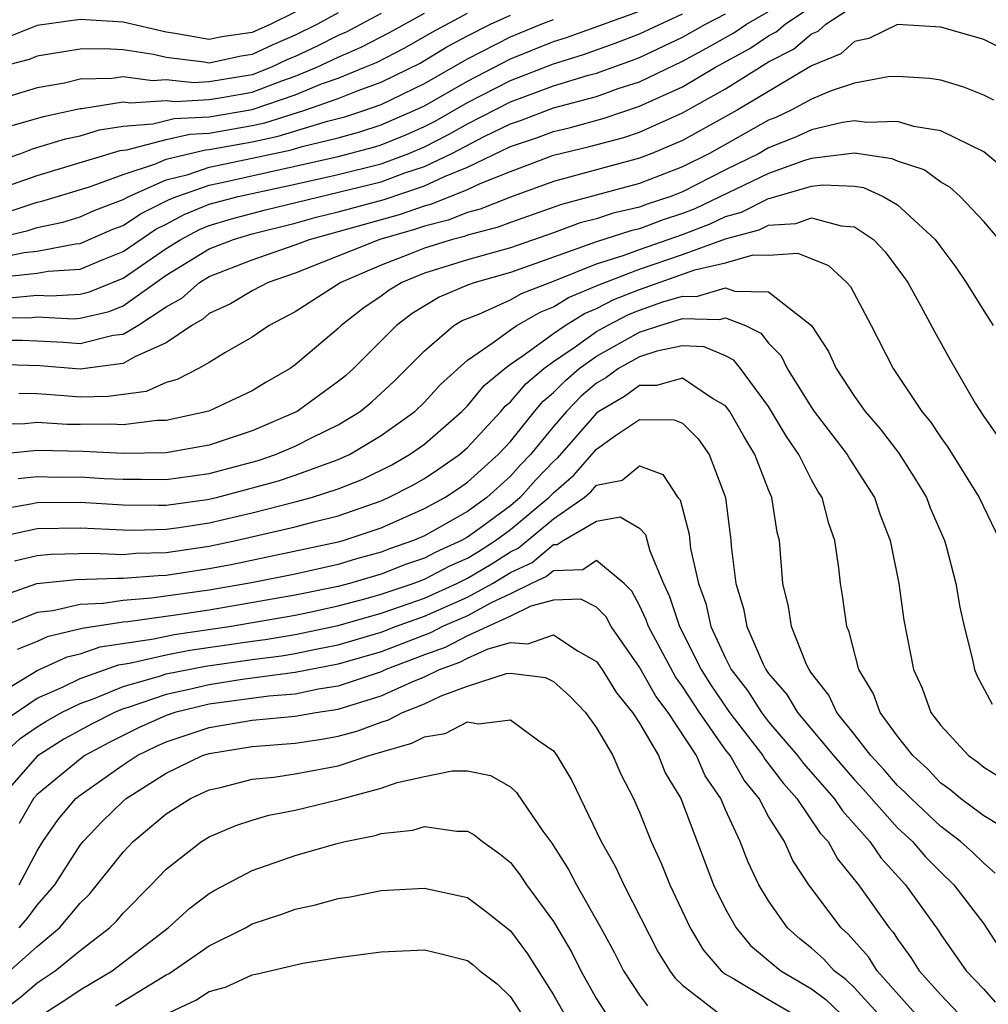
# Model space of a CAD drawing. Units: inches. Extents: x 2571000 to 2574000, y 1503000 to 1506000.
# Drawn here: x 2572008 to 2572053, y 1503045 to 1503091 of the extents above; entities that cross this region are included whole.
import ezdxf

# ---------------------------------------------------------------- set-up
doc = ezdxf.new("R2010")
doc.units = ezdxf.units.IN
doc.header["$MEASUREMENT"] = 0
doc.layers.add('LD25711503_2ft', color=4, linetype='Continuous')

msp = doc.modelspace()

# ---------------------------------------------------------------- linework, layer by layer
at = {"layer": 'LD25711503_2ft'}
for points, elevation in [([(2572007, 1503076.317), (2572008.312, 1503076.312), (2572009, 1503076.291), (2572010.224, 1503076.224), (2572011, 1503076.159), (2572012.54, 1503076.541), (2572013, 1503076.6), (2572013.684, 1503077), (2572015, 1503077.863), (2572015.726, 1503078.274), (2572016.547, 1503079), (2572017, 1503079.276), (2572019, 1503080.049), (2572021, 1503080.74), (2572021.665, 1503081), (2572025.84, 1503082.16), (2572027, 1503082.562), (2572027.35, 1503082.65), (2572029, 1503083.312), (2572029.598, 1503083.598), (2572031, 1503084.16), (2572033, 1503084.913), (2572034.682, 1503085.318), (2572036.267, 1503085.733), (2572037, 1503085.986), (2572039, 1503086.879), (2572041, 1503087.993), (2572043, 1503089.247), (2572044.154, 1503089.846), (2572045, 1503090.559), (2572045.313, 1503090.687), (2572045.661, 1503091), (2572047, 1503091.873)], 9528), ([(2572007, 1503077.362), (2572008.644, 1503077.356), (2572009, 1503077.392), (2572010.689, 1503077.311), (2572011, 1503077.33), (2572012.352, 1503077.648), (2572013, 1503077.912), (2572015, 1503079.329), (2572017, 1503080.559), (2572018.125, 1503081), (2572019, 1503081.257), (2572021, 1503081.757), (2572021.968, 1503082.032), (2572023, 1503082.285), (2572025.138, 1503082.862), (2572027, 1503083.485), (2572027.931, 1503083.931), (2572029, 1503084.356), (2572031, 1503085.316), (2572032.265, 1503085.735), (2572033, 1503086.02), (2572033.793, 1503086.207), (2572035.363, 1503086.637), (2572037, 1503087.189), (2572039, 1503088.1), (2572040.538, 1503089), (2572042.122, 1503089.877), (2572043, 1503090.469), (2572043.35, 1503090.65), (2572043.765, 1503091), (2572045, 1503091.825)], 9530), ([(2572007, 1503081.036), (2572008.58, 1503081.42), (2572009, 1503081.557), (2572010.193, 1503081.807), (2572011, 1503082.05), (2572011.657, 1503082.343), (2572013, 1503082.854), (2572013.267, 1503083), (2572015, 1503083.761), (2572016.017, 1503084.017), (2572017, 1503084.36), (2572018.707, 1503084.707), (2572020.829, 1503085.171), (2572021.324, 1503085.324), (2572023, 1503085.728), (2572024, 1503086), (2572025, 1503086.323), (2572026.561, 1503087), (2572027, 1503087.213), (2572029, 1503088.363), (2572031, 1503089.394), (2572033, 1503090.203), (2572033.61, 1503090.39), (2572037, 1503091.606)], 9538), ([(2572007, 1503084.577), (2572008.243, 1503085), (2572008.792, 1503085.208), (2572010.325, 1503085.675), (2572011, 1503085.822), (2572011.904, 1503086.096), (2572013, 1503086.261), (2572014.373, 1503086.372), (2572015.378, 1503086.622), (2572017, 1503086.698), (2572019, 1503087.044), (2572021, 1503087.72), (2572022.227, 1503088.227), (2572023, 1503088.499), (2572024.233, 1503089), (2572024.77, 1503089.23), (2572026.093, 1503089.907), (2572027.36, 1503090.64), (2572029, 1503091.512)], 9544), ([(2572023, 1503091.535), (2572022.034, 1503091), (2572021, 1503090.495), (2572019.951, 1503090.049), (2572019, 1503089.589), (2572018.484, 1503089.516), (2572017, 1503089.194), (2572016.762, 1503089.238), (2572015, 1503089.452), (2572014.409, 1503089.591), (2572013, 1503089.809), (2572012.134, 1503089.866), (2572011, 1503089.838), (2572009, 1503089.513), (2572008.633, 1503089.367), (2572007.234, 1503089)], 9550), ([(2572021, 1503091.571), (2572019.87, 1503091), (2572019, 1503090.615), (2572017.584, 1503090.416), (2572017, 1503090.289), (2572015.422, 1503090.578), (2572015, 1503090.629), (2572013, 1503091.102), (2572011, 1503091.228), (2572009, 1503090.948), (2572007.607, 1503090.393)], 9552), ([(2572007.725, 1503078.275), (2572009, 1503078.404), (2572009.626, 1503078.374), (2572011, 1503078.46), (2572011.437, 1503078.563), (2572013, 1503079.19), (2572015, 1503080.581), (2572015.676, 1503081), (2572016.542, 1503081.458), (2572017, 1503081.647), (2572018.039, 1503081.96), (2572019.624, 1503082.376), (2572025, 1503083.677), (2572026.087, 1503084.087), (2572027, 1503084.389), (2572028.276, 1503085), (2572029.781, 1503085.781), (2572031, 1503086.37), (2572031.474, 1503086.526), (2572033, 1503087.11), (2572035, 1503087.649), (2572036.011, 1503088.011), (2572037, 1503088.331), (2572039, 1503089.288), (2572040.114, 1503089.886), (2572041.392, 1503090.608), (2572041.975, 1503091), (2572043, 1503091.598)], 9532), ([(2572007.739, 1503086.261), (2572009.294, 1503086.706), (2572011, 1503087.085), (2572011.086, 1503087.086), (2572013, 1503087.39), (2572013.342, 1503087.342), (2572015, 1503087.458), (2572015.417, 1503087.417), (2572017, 1503087.497), (2572017.594, 1503087.594), (2572019, 1503087.851), (2572020.372, 1503088.372), (2572021, 1503088.583), (2572022.008, 1503089), (2572023, 1503089.476), (2572024.068, 1503089.932), (2572025.387, 1503090.613), (2572027, 1503091.516)], 9546), ([(2572005.863, 1503079.863), (2572008.396, 1503080.396), (2572009, 1503080.459), (2572010.79, 1503080.79), (2572011, 1503080.803), (2572012.528, 1503081.472), (2572013, 1503081.652), (2572013.805, 1503082.195), (2572015.145, 1503082.855), (2572015.498, 1503083), (2572017, 1503083.524), (2572017.658, 1503083.658), (2572023, 1503084.848), (2572024.7, 1503085.3), (2572025, 1503085.397), (2572026.133, 1503085.867), (2572027, 1503086.25), (2572027.5, 1503086.5), (2572029, 1503087.358), (2572031, 1503088.39), (2572033, 1503089.168), (2572034.402, 1503089.598), (2572035.874, 1503090.126), (2572037, 1503090.561), (2572039, 1503091.486)], 9536), ([(2572025, 1503091.497), (2572023.366, 1503090.634), (2572023, 1503090.478), (2572022.013, 1503089.987), (2572021, 1503089.51), (2572020.642, 1503089.358), (2572019.903, 1503089), (2572019, 1503088.657), (2572017, 1503088.322), (2572016.286, 1503088.286), (2572015, 1503088.412), (2572014.368, 1503088.368), (2572013, 1503088.559), (2572012.475, 1503088.475), (2572011, 1503088.441), (2572010.269, 1503088.269), (2572009, 1503088.053), (2572007, 1503087.443)], 9548), ([(2572007, 1503083.27), (2572009, 1503083.977), (2572012.867, 1503085.133), (2572013.166, 1503085.166), (2572015, 1503085.637), (2572016.104, 1503085.896), (2572017, 1503085.938), (2572019, 1503086.291), (2572019.587, 1503086.413), (2572021.451, 1503087), (2572023, 1503087.544), (2572023.917, 1503087.917), (2572025, 1503088.307), (2572026.8, 1503089.2), (2572028.053, 1503089.947), (2572029, 1503090.465), (2572030.07, 1503091), (2572031, 1503091.417)], 9542), ([(2572007.244, 1503079.243), (2572009, 1503079.425), (2572009.521, 1503079.521), (2572011, 1503079.618), (2572012.066, 1503080.066), (2572013, 1503080.432), (2572014.523, 1503081.477), (2572015, 1503081.71), (2572015.844, 1503082.156), (2572017, 1503082.633), (2572018.342, 1503083), (2572021, 1503083.569), (2572023, 1503084.016), (2572025, 1503084.519), (2572026.275, 1503085), (2572027, 1503085.306), (2572028.129, 1503085.871), (2572029, 1503086.365), (2572031, 1503087.398), (2572033, 1503088.139), (2572034.638, 1503088.638), (2572035, 1503088.735), (2572036.67, 1503089.33), (2572037, 1503089.458), (2572039, 1503090.401), (2572040.076, 1503091), (2572041, 1503091.488)], 9534), ([(2572007.699, 1503082.301), (2572009, 1503082.727), (2572009.226, 1503082.774), (2572011.443, 1503083.443), (2572013, 1503084.009), (2572014.505, 1503084.505), (2572015, 1503084.722), (2572016.83, 1503085.17), (2572017, 1503085.178), (2572019, 1503085.541), (2572020.207, 1503085.793), (2572022.496, 1503086.496), (2572023.301, 1503086.699), (2572024.23, 1503087), (2572025, 1503087.277), (2572027, 1503088.254), (2572029, 1503089.392), (2572031, 1503090.419), (2572032.424, 1503091), (2572033, 1503091.216)], 9540), ([(2572054.425, 1503089.575), (2572053, 1503090.291), (2572051, 1503090.871), (2572049, 1503090.983), (2572047.659, 1503090.341), (2572047, 1503090.206), (2572046.366, 1503089.634), (2572045, 1503089.076), (2572041.536, 1503087), (2572039, 1503085.593), (2572037.581, 1503085), (2572037, 1503084.777), (2572033, 1503083.69), (2572031, 1503082.962), (2572029.593, 1503082.407), (2572029, 1503082.255), (2572028.106, 1503081.894), (2572027, 1503081.615), (2572026.543, 1503081.457), (2572024.933, 1503081), (2572021, 1503079.433), (2572019.735, 1503079), (2572019, 1503078.612), (2572017.991, 1503078.009), (2572017, 1503077.547), (2572016.709, 1503077.291), (2572016.197, 1503077), (2572015, 1503076.191), (2572013.544, 1503075.544), (2572013, 1503075.226), (2572011, 1503074.968), (2572009.128, 1503075.128), (2572007, 1503075.189)], 9526), ([(2572053.467, 1503087.467), (2572053, 1503087.71), (2572052.08, 1503088.081), (2572051, 1503088.398), (2572050.487, 1503088.487), (2572049, 1503088.58), (2572048.56, 1503088.56), (2572047, 1503088.261), (2572045.905, 1503087.905), (2572045, 1503087.514), (2572044.048, 1503087), (2572043.332, 1503086.668), (2572043, 1503086.536), (2572040.258, 1503085), (2572039, 1503084.374), (2572037.964, 1503083.964), (2572037, 1503083.594), (2572033.376, 1503082.624), (2572031, 1503081.783), (2572030.438, 1503081.562), (2572029, 1503081.193), (2572028.862, 1503081.138), (2572028.315, 1503081), (2572027, 1503080.592), (2572026.31, 1503080.31), (2572025, 1503079.808), (2572023.121, 1503079), (2572021, 1503077.628), (2572019.793, 1503077), (2572019, 1503076.459), (2572017.729, 1503075.729), (2572017, 1503075.281), (2572016.508, 1503075), (2572015.517, 1503074.483), (2572015, 1503074.345), (2572014.072, 1503073.928), (2572012.309, 1503073.691), (2572011, 1503073.667), (2572010.266, 1503073.734), (2572009, 1503073.814), (2572008.158, 1503073.842)], 9524), ([(2572054.132, 1503084.131), (2572053, 1503085.065), (2572051, 1503086.049), (2572049.75, 1503086.251), (2572049, 1503086.488), (2572047.567, 1503086.433), (2572047, 1503086.513), (2572046.434, 1503086.434), (2572045, 1503086.097), (2572044.25, 1503085.75), (2572043, 1503085.25), (2572042.557, 1503085), (2572041, 1503084.233), (2572039, 1503083.214), (2572038.46, 1503083), (2572037.365, 1503082.635), (2572037, 1503082.498), (2572035.781, 1503082.219), (2572035, 1503081.962), (2572034.238, 1503081.762), (2572033, 1503081.311), (2572031, 1503080.612), (2572029, 1503080.056), (2572027, 1503079.426), (2572025.958, 1503079), (2572025.363, 1503078.638), (2572025, 1503078.361), (2572024.185, 1503077.815), (2572023.138, 1503077), (2572023, 1503076.863), (2572021, 1503075.161), (2572020.767, 1503075), (2572019.643, 1503074.357), (2572019, 1503073.961), (2572016.981, 1503073.019), (2572015, 1503072.585), (2572014.58, 1503072.58), (2572013, 1503072.386), (2572012.413, 1503072.413), (2572011, 1503072.388), (2572010.4, 1503072.399), (2572009, 1503072.485), (2572008.428, 1503072.428), (2572007, 1503072.398)], 9522), ([(2572053.712, 1503081), (2572053, 1503081.833), (2572051.908, 1503083), (2572051.428, 1503083.428), (2572051, 1503083.664), (2572050.227, 1503084.227), (2572049, 1503084.64), (2572048.751, 1503084.751), (2572047, 1503085.002), (2572045, 1503084.764), (2572044.668, 1503084.668), (2572043, 1503084.068), (2572039.575, 1503082.425), (2572039, 1503082.204), (2572038.097, 1503081.903), (2572037, 1503081.49), (2572036.601, 1503081.399), (2572035, 1503080.881), (2572031, 1503079.455), (2572029.356, 1503079), (2572029, 1503078.869), (2572027.685, 1503078.315), (2572026.44, 1503077.56), (2572025.705, 1503077), (2572025, 1503076.279), (2572023.708, 1503075), (2572023.336, 1503074.664), (2572023, 1503074.388), (2572021.096, 1503073), (2572019, 1503072.106), (2572017, 1503071.438), (2572015, 1503071.081), (2572013, 1503071.048), (2572011.135, 1503071.135), (2572009, 1503071.179), (2572007, 1503070.979)], 9520), ([(2572008.113, 1503069.887), (2572009, 1503069.969), (2572009.951, 1503069.951), (2572011, 1503069.957), (2572012.115, 1503069.885), (2572013, 1503069.849), (2572013.857, 1503069.858), (2572015, 1503069.843), (2572017, 1503070.123), (2572019.273, 1503070.727), (2572020.086, 1503071), (2572021, 1503071.38), (2572021.784, 1503071.784), (2572023, 1503072.374), (2572024.014, 1503073), (2572024.555, 1503073.445), (2572025.594, 1503074.406), (2572027, 1503075.821), (2572028.376, 1503077), (2572028.765, 1503077.235), (2572029.529, 1503077.529), (2572031, 1503078.182), (2572031.521, 1503078.479), (2572033.081, 1503079.081), (2572035, 1503079.862), (2572036.245, 1503080.245), (2572037, 1503080.528), (2572039, 1503081.228), (2572040.28, 1503081.72), (2572041, 1503082.06), (2572041.741, 1503082.259), (2572043, 1503082.906), (2572043.089, 1503082.911), (2572043.34, 1503083), (2572045, 1503083.477), (2572045.542, 1503083.542), (2572047, 1503083.469), (2572047.41, 1503083.411), (2572048.333, 1503083), (2572049, 1503082.61), (2572050.738, 1503081), (2572051, 1503080.631), (2572051.705, 1503079.705), (2572052.186, 1503079), (2572053, 1503077.677), (2572053.437, 1503077)], 9518), ([(2572007, 1503068.41), (2572008.705, 1503068.705), (2572009, 1503068.77), (2572011, 1503068.786), (2572013, 1503068.661), (2572014.641, 1503068.641), (2572015, 1503068.651), (2572016.903, 1503068.903), (2572017.341, 1503069), (2572020.22, 1503069.78), (2572021, 1503070.041), (2572022.647, 1503070.647), (2572023, 1503070.76), (2572023.525, 1503071), (2572025, 1503071.877), (2572026.557, 1503073), (2572027, 1503073.427), (2572027.744, 1503074.256), (2572029, 1503075.388), (2572030.203, 1503076.203), (2572031, 1503076.799), (2572031.296, 1503077), (2572032.382, 1503077.618), (2572033, 1503077.86), (2572033.704, 1503078.296), (2572035.106, 1503078.894), (2572037, 1503079.609), (2572039, 1503080.292), (2572041, 1503081.022), (2572042.559, 1503081.44), (2572043, 1503081.667), (2572044.262, 1503081.738), (2572045, 1503082), (2572046.375, 1503081.625), (2572047, 1503081.584), (2572047.876, 1503081), (2572048.419, 1503080.419), (2572049.279, 1503079.279), (2572049.47, 1503079), (2572050.069, 1503077.931), (2572050.714, 1503076.713), (2572051.427, 1503075.427), (2572052.608, 1503073.392), (2572053, 1503072.765), (2572053.728, 1503071.728)], 9516), ([(2572007, 1503067.123), (2572009, 1503067.556), (2572011, 1503067.594), (2572013, 1503067.493), (2572013.487, 1503067.487), (2572015, 1503067.527), (2572015.608, 1503067.608), (2572017, 1503067.819), (2572019, 1503068.289), (2572021, 1503068.794), (2572021.754, 1503069), (2572023, 1503069.398), (2572024.144, 1503069.856), (2572025.482, 1503070.518), (2572026.315, 1503071), (2572027, 1503071.485), (2572028.74, 1503073), (2572029, 1503073.263), (2572029.788, 1503074.212), (2572030.742, 1503075), (2572031, 1503075.193), (2572031.599, 1503075.599), (2572033, 1503076.632), (2572033.543, 1503077), (2572034.443, 1503077.557), (2572035, 1503077.791), (2572035.801, 1503078.199), (2572037, 1503078.673), (2572039.578, 1503079.578), (2572041, 1503079.909), (2572042.277, 1503080.277), (2572043, 1503080.267), (2572044.367, 1503080.366), (2572045.783, 1503079.783), (2572046.633, 1503079), (2572046.812, 1503078.812), (2572047.775, 1503077), (2572048.794, 1503075), (2572050.132, 1503073), (2572050.523, 1503072.523), (2572051, 1503071.792), (2572051.335, 1503071.335), (2572052.792, 1503069), (2572053.748, 1503067)], 9514), ([(2572007.949, 1503066.051), (2572009, 1503066.297), (2572009.637, 1503066.363), (2572011.583, 1503066.417), (2572013, 1503066.357), (2572013.594, 1503066.406), (2572015, 1503066.441), (2572017, 1503066.735), (2572018.245, 1503067), (2572021, 1503067.629), (2572021.866, 1503067.866), (2572023, 1503068.141), (2572025, 1503068.85), (2572025.338, 1503069), (2572026.437, 1503069.563), (2572027, 1503069.889), (2572027.673, 1503070.327), (2572028.628, 1503071), (2572029, 1503071.322), (2572030.556, 1503073), (2572030.757, 1503073.243), (2572031, 1503073.443), (2572031.713, 1503074.287), (2572032.558, 1503075), (2572033, 1503075.326), (2572034.006, 1503076.006), (2572035, 1503076.718), (2572035.507, 1503077), (2572036.496, 1503077.504), (2572037, 1503077.703), (2572038.093, 1503078.093), (2572039, 1503078.367), (2572039.648, 1503078.352), (2572041, 1503078.745), (2572041.412, 1503078.588), (2572043, 1503078.558), (2572044.991, 1503076.99), (2572045.783, 1503075.782), (2572046.136, 1503075), (2572047, 1503073.693), (2572047.49, 1503073), (2572048.192, 1503072.191), (2572049.056, 1503071.055), (2572049.834, 1503069.834), (2572050.343, 1503069), (2572050.517, 1503068.517), (2572051.184, 1503067), (2572051.259, 1503066.741), (2572051.712, 1503065), (2572051.898, 1503063.898), (2572052.091, 1503063), (2572052.464, 1503061.536), (2572052.573, 1503061), (2572052.7, 1503060.7), (2572053.386, 1503059.386)], 9512), ([(2572007, 1503064.312), (2572008.993, 1503065), (2572010.812, 1503065.188), (2572012.744, 1503065.256), (2572013, 1503065.245), (2572014.621, 1503065.379), (2572015, 1503065.389), (2572017, 1503065.693), (2572018.094, 1503065.906), (2572023, 1503066.937), (2572023.223, 1503067), (2572025, 1503067.597), (2572027, 1503068.482), (2572027.95, 1503069), (2572028.586, 1503069.414), (2572029, 1503069.706), (2572030.438, 1503071), (2572031, 1503071.605), (2572032.122, 1503073), (2572032.524, 1503073.476), (2572033, 1503073.877), (2572033.556, 1503074.444), (2572034.201, 1503075), (2572035, 1503075.572), (2572037, 1503076.685), (2572037.953, 1503077), (2572039, 1503077.317), (2572040.725, 1503077.275), (2572041, 1503077.355), (2572041.935, 1503077), (2572042.636, 1503076.636), (2572043, 1503076.173), (2572043.582, 1503075.582), (2572043.871, 1503075), (2572045, 1503073.179), (2572045.122, 1503073), (2572046.652, 1503071), (2572046.778, 1503070.778), (2572047.931, 1503069), (2572048.195, 1503068.195), (2572048.656, 1503067), (2572049.051, 1503065), (2572049.295, 1503063.295), (2572049.735, 1503061), (2572050.137, 1503060.137), (2572050.55, 1503059), (2572051, 1503058.401), (2572052.301, 1503057), (2572052.712, 1503056.712), (2572053, 1503056.466), (2572053.899, 1503055.899)], 9510), ([(2572053.745, 1503053.745), (2572053, 1503054.195), (2572051.926, 1503055), (2572051.426, 1503055.426), (2572051, 1503055.726), (2572050.383, 1503056.382), (2572049.7, 1503057), (2572049, 1503057.898), (2572048.195, 1503059), (2572047.878, 1503059.878), (2572047.195, 1503061), (2572046.75, 1503062.75), (2572046.639, 1503063), (2572046.44, 1503064.44), (2572046.343, 1503065), (2572046.265, 1503065.734), (2572046.077, 1503067), (2572045.797, 1503067.797), (2572045.486, 1503069), (2572045.295, 1503069.295), (2572045, 1503069.817), (2572044.407, 1503071), (2572043.838, 1503071.838), (2572043.144, 1503073), (2572043, 1503073.223), (2572041.691, 1503075), (2572041.387, 1503075.387), (2572041, 1503075.588), (2572040.012, 1503076.012), (2572039, 1503076.044), (2572037.806, 1503075.806), (2572037, 1503075.54), (2572036.029, 1503075), (2572035.433, 1503074.567), (2572035, 1503074.311), (2572034.296, 1503073.704), (2572033.606, 1503073), (2572033, 1503072.302), (2572031.934, 1503071), (2572031.477, 1503070.523), (2572031, 1503069.985), (2572029.909, 1503069), (2572029, 1503068.348), (2572027, 1503067.22), (2572026.499, 1503067), (2572025.385, 1503066.615), (2572025, 1503066.463), (2572023.853, 1503066.147), (2572023, 1503065.889), (2572021, 1503065.443), (2572018.966, 1503065.034), (2572017, 1503064.692), (2572014.313, 1503064.313), (2572013, 1503064.214), (2572012.067, 1503064.067), (2572011, 1503064.029), (2572009.733, 1503063.733), (2572009, 1503063.655), (2572007.111, 1503062.889)], 9508), ([(2572053.54, 1503051.54), (2572053, 1503051.993), (2572052.492, 1503052.492), (2572051.926, 1503053), (2572051, 1503053.712), (2572049.625, 1503055), (2572049.322, 1503055.322), (2572049, 1503055.613), (2572048.356, 1503056.356), (2572047.757, 1503057), (2572047, 1503057.987), (2572046.181, 1503059), (2572045.804, 1503059.804), (2572045, 1503060.829), (2572044.882, 1503061), (2572044.771, 1503061.229), (2572044.069, 1503063), (2572043.93, 1503063.93), (2572043.67, 1503065), (2572043.501, 1503067), (2572043.395, 1503067.395), (2572043.156, 1503069), (2572043, 1503069.352), (2572042.367, 1503071), (2572041.849, 1503071.849), (2572041.198, 1503073), (2572041, 1503073.257), (2572040.402, 1503073.598), (2572039, 1503074.545), (2572037.79, 1503074.21), (2572037, 1503074.212), (2572036.297, 1503073.703), (2572035.114, 1503073), (2572035, 1503072.918), (2572033.178, 1503070.822), (2572033, 1503070.669), (2572032.184, 1503069.816), (2572031.46, 1503069), (2572031, 1503068.619), (2572029.547, 1503067.547), (2572029, 1503067.155), (2572028.728, 1503067), (2572027.535, 1503066.465), (2572027, 1503066.185), (2572026.119, 1503065.881), (2572025, 1503065.437), (2572023.526, 1503065), (2572023, 1503064.863), (2572021, 1503064.459), (2572017, 1503063.769), (2572015.546, 1503063.546), (2572013.223, 1503063.223), (2572013, 1503063.206), (2572011.092, 1503062.908), (2572009.475, 1503062.525), (2572009, 1503062.309), (2572008.069, 1503061.931)], 9506), ([(2572007, 1503059.746), (2572009, 1503060.964), (2572010.4, 1503061.6), (2572011, 1503061.738), (2572011.937, 1503062.063), (2572014.432, 1503062.432), (2572015.366, 1503062.634), (2572017.926, 1503063), (2572021, 1503063.534), (2572021.668, 1503063.668), (2572023, 1503063.959), (2572024.297, 1503064.297), (2572025, 1503064.499), (2572026.486, 1503065), (2572027, 1503065.196), (2572028.183, 1503065.817), (2572029, 1503066.183), (2572029.511, 1503066.489), (2572030.305, 1503067), (2572031, 1503067.512), (2572032.794, 1503069), (2572033, 1503069.224), (2572033.955, 1503070.045), (2572035, 1503071.249), (2572035.888, 1503071.888), (2572037, 1503072.621), (2572038.616, 1503072.616), (2572039, 1503072.461), (2572039.729, 1503071.729), (2572040.239, 1503071), (2572040.995, 1503069), (2572041.239, 1503067), (2572041.256, 1503066.744), (2572041.475, 1503065), (2572041.842, 1503063.842), (2572041.987, 1503063), (2572042.752, 1503061.248), (2572042.877, 1503061), (2572043, 1503060.82), (2572043.845, 1503059.845), (2572044.341, 1503059), (2572046.016, 1503057), (2572047, 1503055.869), (2572047.419, 1503055.419), (2572049, 1503053.643), (2572049.687, 1503053), (2572050.298, 1503052.298), (2572051, 1503051.582), (2572051.619, 1503051), (2572053, 1503049.174), (2572053.864, 1503047.864)], 9504), ([(2572007.409, 1503058.591), (2572009, 1503059.667), (2572010.188, 1503060.188), (2572011, 1503060.591), (2572012.783, 1503061.217), (2572013.292, 1503061.293), (2572015, 1503061.689), (2572016.101, 1503061.899), (2572019, 1503062.32), (2572019.605, 1503062.395), (2572021, 1503062.629), (2572023, 1503063.054), (2572025, 1503063.626), (2572025.945, 1503063.945), (2572027, 1503064.326), (2572028.509, 1503065), (2572029, 1503065.245), (2572030.099, 1503065.901), (2572031, 1503066.481), (2572031.355, 1503066.645), (2572033, 1503068.001), (2572034.422, 1503069), (2572034.733, 1503069.267), (2572035, 1503069.575), (2572036.201, 1503069.799), (2572037, 1503070.477), (2572038.078, 1503070.077), (2572038.785, 1503069), (2572038.891, 1503068.89), (2572039.303, 1503067.303), (2572039.377, 1503066.623), (2572039.736, 1503065), (2572040.078, 1503064.078), (2572040.322, 1503063), (2572041, 1503061.532), (2572041.269, 1503061), (2572042.022, 1503060.023), (2572042.666, 1503059), (2572043, 1503058.572), (2572044.35, 1503057), (2572044.628, 1503056.628), (2572046.052, 1503055), (2572046.431, 1503054.431), (2572047.711, 1503053), (2572048.236, 1503052.236), (2572049.366, 1503051), (2572050.881, 1503048.881), (2572051, 1503048.688), (2572052.186, 1503047), (2572053, 1503046.146), (2572053.535, 1503045.534)], 9502), ([(2572007.365, 1503057), (2572008.211, 1503057.789), (2572009, 1503058.338), (2572009.407, 1503058.593), (2572010.142, 1503059), (2572011, 1503059.425), (2572011.659, 1503059.659), (2572013, 1503060.219), (2572014.689, 1503060.69), (2572015, 1503060.797), (2572016.835, 1503061.165), (2572019, 1503061.476), (2572020.356, 1503061.644), (2572021, 1503061.752), (2572021.954, 1503061.954), (2572023, 1503062.149), (2572025, 1503062.743), (2572025.657, 1503063), (2572027, 1503063.486), (2572029, 1503064.362), (2572030.162, 1503065), (2572031, 1503065.515), (2572032.017, 1503065.983), (2572033, 1503066.813), (2572033.181, 1503066.819), (2572033.446, 1503067), (2572035, 1503067.899), (2572036.105, 1503068.105), (2572037, 1503067.581), (2572037.285, 1503067.285), (2572037.487, 1503066.513), (2572038.12, 1503065), (2572038.4, 1503064.4), (2572038.854, 1503063), (2572039.864, 1503061), (2572040.307, 1503060.307), (2572041.186, 1503059), (2572042.739, 1503057), (2572042.834, 1503056.834), (2572043.697, 1503055.696), (2572044.319, 1503055), (2572045.402, 1503053.402), (2572045.765, 1503053), (2572046.202, 1503052.201), (2572047.183, 1503051), (2572048.612, 1503049), (2572048.794, 1503048.794), (2572049, 1503048.465), (2572049.62, 1503047.62), (2572050.005, 1503047), (2572051, 1503045.879), (2572051.839, 1503045)], 9500), ([(2572049.837, 1503045), (2572048.047, 1503047), (2572047.642, 1503047.643), (2572046.705, 1503048.705), (2572046.376, 1503049), (2572044.877, 1503051), (2572044.131, 1503052.131), (2572043.736, 1503053), (2572043, 1503054.169), (2572042.556, 1503055), (2572041.86, 1503055.86), (2572041.213, 1503057), (2572041, 1503057.276), (2572039.79, 1503059), (2572039, 1503060.218), (2572038.669, 1503060.669), (2572037.416, 1503063), (2572037.314, 1503063.314), (2572037, 1503063.985), (2572036.643, 1503064.644), (2572036.291, 1503065), (2572035, 1503066.077), (2572034.361, 1503065.639), (2572033, 1503065.594), (2572032.678, 1503065.322), (2572031.978, 1503065), (2572031, 1503064.516), (2572030.107, 1503064.107), (2572029, 1503063.499), (2572027.844, 1503063), (2572027.289, 1503062.711), (2572025, 1503061.831), (2572023, 1503061.244), (2572021, 1503060.858), (2572018.533, 1503060.533), (2572017, 1503060.296), (2572016.07, 1503060.07), (2572015, 1503059.848), (2572013.233, 1503059.233), (2572013, 1503059.168), (2572012.597, 1503059), (2572011.534, 1503058.466), (2572010.243, 1503057.757), (2572009, 1503056.97), (2572007.282, 1503055)], 9498), ([(2572048.091, 1503045), (2572047, 1503046.203), (2572046.589, 1503046.589), (2572046.044, 1503047), (2572045.555, 1503047.555), (2572045, 1503048.052), (2572044.471, 1503048.471), (2572043.882, 1503049), (2572043, 1503050.245), (2572042.551, 1503051), (2572042.053, 1503052.053), (2572041.684, 1503053), (2572041, 1503054.485), (2572040.785, 1503055), (2572040.057, 1503056.057), (2572039.647, 1503057), (2572038.327, 1503059), (2572037.764, 1503059.764), (2572037, 1503061.115), (2572035.688, 1503063), (2572035.446, 1503063.446), (2572035, 1503063.898), (2572034.277, 1503064.277), (2572033, 1503064.224), (2572031.946, 1503063.946), (2572031, 1503063.478), (2572029, 1503062.562), (2572027.973, 1503062.027), (2572027, 1503061.679), (2572025.216, 1503061), (2572025, 1503060.9), (2572023, 1503060.223), (2572022.083, 1503060.083), (2572021, 1503059.86), (2572019.769, 1503059.769), (2572017, 1503059.39), (2572015.399, 1503059), (2572015, 1503058.869), (2572013.71, 1503058.29), (2572012.376, 1503057.624), (2572011.225, 1503057), (2572011, 1503056.842), (2572009, 1503055.189), (2572008.835, 1503055), (2572008.162, 1503053.838)], 9496), ([(2572008.162, 1503051), (2572009, 1503052.577), (2572009.271, 1503053), (2572009.975, 1503054.025), (2572010.804, 1503055), (2572011, 1503055.163), (2572013, 1503056.572), (2572013.659, 1503057), (2572014.555, 1503057.445), (2572015, 1503057.644), (2572017, 1503058.311), (2572019, 1503058.649), (2572021, 1503058.827), (2572021.96, 1503059), (2572023, 1503059.159), (2572025, 1503059.773), (2572026.436, 1503060.436), (2572027, 1503060.661), (2572027.698, 1503061), (2572028.656, 1503061.344), (2572029, 1503061.523), (2572029.964, 1503061.964), (2572031, 1503062.261), (2572031.806, 1503062.194), (2572033, 1503062.614), (2572034.144, 1503061.856), (2572035, 1503061.372), (2572035.26, 1503061), (2572035.925, 1503059.925), (2572036.683, 1503059), (2572037, 1503058.502), (2572037.886, 1503057), (2572038.201, 1503056.201), (2572038.922, 1503055), (2572040.436, 1503051), (2572041, 1503049.858), (2572041.488, 1503049), (2572042.167, 1503048.167), (2572043.576, 1503047), (2572045, 1503046.156), (2572045.66, 1503045.66), (2572046.36, 1503045)], 9494), ([(2572008.174, 1503049), (2572008.561, 1503049.44), (2572009, 1503050.048), (2572009.818, 1503051), (2572011, 1503052.831), (2572011.135, 1503053), (2572012.04, 1503053.96), (2572013, 1503054.883), (2572013.139, 1503055), (2572015, 1503056.19), (2572016.695, 1503057), (2572017, 1503057.103), (2572019, 1503057.422), (2572021, 1503057.575), (2572022.239, 1503057.76), (2572023, 1503057.901), (2572023.864, 1503058.136), (2572025, 1503058.561), (2572025.341, 1503058.659), (2572025.992, 1503059), (2572027, 1503059.402), (2572027.783, 1503059.783), (2572029, 1503060.232), (2572030.82, 1503060.82), (2572031, 1503060.837), (2572032.632, 1503060.632), (2572033, 1503060.449), (2572033.76, 1503059.76), (2572034.496, 1503059), (2572035, 1503058.296), (2572035.759, 1503057), (2572036.137, 1503056.137), (2572036.716, 1503055), (2572037, 1503054.365), (2572037.545, 1503053), (2572038.007, 1503052.007), (2572038.412, 1503051), (2572039.359, 1503049), (2572039.964, 1503047.964), (2572040.804, 1503047), (2572041, 1503046.84), (2572041.341, 1503046.659), (2572043, 1503045.659), (2572044.145, 1503045)], 9492), ([(2572007.347, 1503046.653), (2572009, 1503048.132), (2572010.038, 1503049), (2572011, 1503050.145), (2572011.437, 1503050.562), (2572013, 1503052.518), (2572013.463, 1503053), (2572015, 1503054.292), (2572016.131, 1503055), (2572017, 1503055.407), (2572017.525, 1503055.525), (2572019, 1503055.901), (2572019.998, 1503055.998), (2572021, 1503056.15), (2572023, 1503056.527), (2572024.437, 1503057), (2572026.426, 1503057.574), (2572027, 1503057.875), (2572027.966, 1503058.034), (2572029, 1503058.566), (2572029.52, 1503058.48), (2572031, 1503058.67), (2572032.319, 1503057.681), (2572033, 1503057.22), (2572033.16, 1503057), (2572033.85, 1503055.849), (2572035.217, 1503053), (2572035.867, 1503051.867), (2572036.277, 1503051), (2572037.865, 1503047.865), (2572038.405, 1503047), (2572038.656, 1503046.655), (2572039, 1503046.326), (2572040.72, 1503045)], 9490), ([(2572007, 1503044.849), (2572008.228, 1503045.772), (2572009, 1503046.437), (2572009.835, 1503047), (2572011, 1503047.946), (2572012.37, 1503049), (2572012.692, 1503049.308), (2572013, 1503049.683), (2572014.31, 1503051), (2572015, 1503051.719), (2572016.643, 1503053), (2572017, 1503053.224), (2572018.244, 1503053.756), (2572019, 1503054.005), (2572019.773, 1503054.227), (2572021, 1503054.463), (2572023.041, 1503054.959), (2572025, 1503055.48), (2572025.744, 1503055.744), (2572027, 1503056.032), (2572028.298, 1503056.298), (2572029, 1503056.296), (2572030.081, 1503056.082), (2572031, 1503055.548), (2572031.291, 1503055.291), (2572032.515, 1503053.485), (2572032.924, 1503052.924), (2572033.698, 1503051.698), (2572034.068, 1503051), (2572035.211, 1503049), (2572035.834, 1503047.834), (2572036.253, 1503047), (2572037, 1503045.87), (2572037.366, 1503045.366)], 9488), ([(2572009, 1503044.802), (2572010.344, 1503045.656), (2572011, 1503046.114), (2572012.493, 1503047), (2572015.096, 1503049), (2572016.096, 1503049.904), (2572017, 1503050.59), (2572017.26, 1503050.74), (2572019, 1503051.666), (2572021, 1503052.349), (2572022.893, 1503052.893), (2572023.313, 1503053), (2572024.717, 1503053.283), (2572025, 1503053.379), (2572026.46, 1503053.54), (2572027, 1503053.697), (2572028.516, 1503053.484), (2572029, 1503053.483), (2572029.319, 1503053.319), (2572029.711, 1503053), (2572030.469, 1503052.469), (2572031, 1503052.027), (2572031.449, 1503051.449), (2572031.745, 1503051), (2572033, 1503049.294), (2572033.854, 1503047.854), (2572034.274, 1503047), (2572035, 1503045.7), (2572035.446, 1503045)], 9486), ([(2572012.639, 1503045.361), (2572014.518, 1503046.518), (2572015, 1503046.806), (2572015.132, 1503046.868), (2572017, 1503048.164), (2572018.685, 1503049), (2572019, 1503049.177), (2572020.378, 1503049.622), (2572021, 1503049.854), (2572021.944, 1503050.056), (2572023, 1503050.362), (2572023.558, 1503050.442), (2572025, 1503050.728), (2572027, 1503050.839), (2572029, 1503050.397), (2572029.806, 1503049.806), (2572031, 1503048.847), (2572031.791, 1503047.792), (2572033, 1503045.886), (2572033.498, 1503045)], 9484), ([(2572014.959, 1503044.959), (2572016.376, 1503045.624), (2572017, 1503046.032), (2572017.758, 1503046.242), (2572019, 1503046.808), (2572019.167, 1503046.832), (2572021.348, 1503047.347), (2572023, 1503047.612), (2572025, 1503047.881), (2572027, 1503047.966), (2572027.79, 1503047.79), (2572029, 1503047.478), (2572029.274, 1503047.274), (2572029.585, 1503047), (2572030.384, 1503046.384), (2572031, 1503045.779), (2572031.518, 1503045)], 9482)]:
    msp.add_lwpolyline(points, dxfattribs=dict(at, elevation=elevation))

doc.saveas('drawing.dxf')
